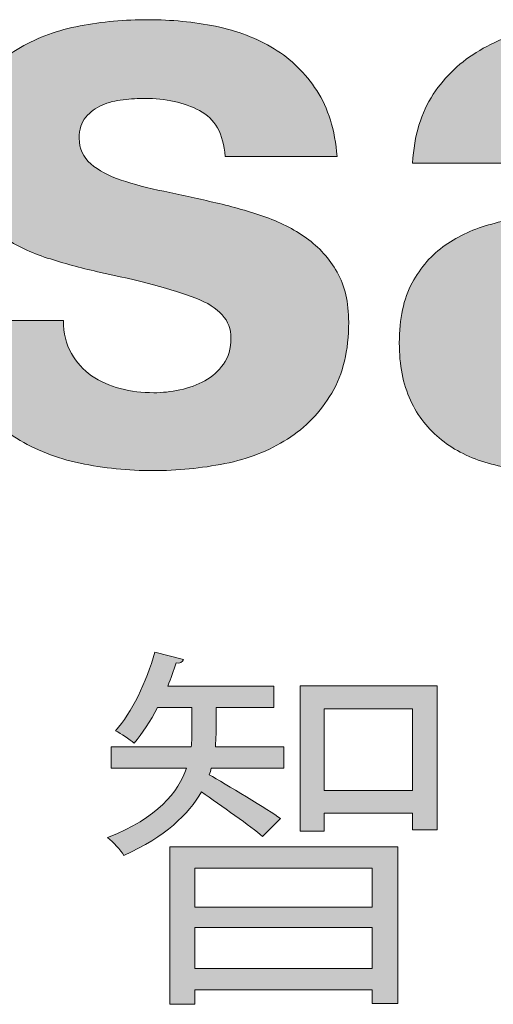
# Model space of a CAD drawing. Units: inches. Extents: x 8 to 41728, y 6 to 18652.
# Drawn here: x 22142 to 22359, y 684 to 1135 of the extents above; entities that cross this region are included whole.
import ezdxf

# ---------------------------------------------------------------- set-up
doc = ezdxf.new("R2010")
doc.units = ezdxf.units.IN
doc.header["$MEASUREMENT"] = 0
doc.layers.add('圖層 1', color=7, linetype='Continuous', lineweight=0)

# ---------------------------------------------------------------- blocks, each defined once
blk = doc.blocks.new('Block_2')
at = {"layer": '圖層 1'}
h = blk.add_hatch(color=250, dxfattribs=at)
h.dxf.hatch_style = 2
edge = h.paths.add_edge_path()
edge.add_spline(control_points=[(8.4367, -13.7801), (8.4367, -13.7801), (8.6413, -13.7801), (8.6413, -13.7801), (8.6413, -13.7801), (8.6413, -13.5905), (8.6413, -13.5905), (8.6413, -13.5905), (8.4367, -13.5905), (8.4367, -13.5905), (8.4367, -13.5905), (8.4367, -13.7801), (8.4367, -13.7801)], knot_values=[0, 0, 0, 0, 1, 1, 1, 2, 2, 2, 3, 3, 3, 4, 4, 4, 4], degree=3, periodic=0)
edge = h.paths.add_edge_path()
edge.add_spline(control_points=[(8.3805, -13.5369), (8.3805, -13.5369), (8.6992, -13.5369), (8.6992, -13.5369), (8.6992, -13.5369), (8.6992, -13.8714), (8.6992, -13.8714), (8.6992, -13.8714), (8.6413, -13.8714), (8.6413, -13.8714), (8.6413, -13.8714), (8.6413, -13.8327), (8.6413, -13.8327), (8.6413, -13.8327), (8.4367, -13.8327), (8.4367, -13.8327), (8.4367, -13.8327), (8.4367, -13.8749), (8.4367, -13.8749), (8.4367, -13.8749), (8.3805, -13.8749), (8.3805, -13.8749), (8.3805, -13.8749), (8.3805, -13.5369), (8.3805, -13.5369)], knot_values=[0, 0, 0, 0, 1, 1, 1, 2, 2, 2, 3, 3, 3, 4, 4, 4, 5, 5, 5, 6, 6, 6, 7, 7, 7, 8, 8, 8, 8], degree=3, periodic=0)
edge = h.paths.add_edge_path()
edge.add_spline(control_points=[(8.1365, -14.1936), (8.1365, -14.1936), (8.5482, -14.1936), (8.5482, -14.1936), (8.5482, -14.1936), (8.5482, -14.0988), (8.5482, -14.0988), (8.5482, -14.0988), (8.1365, -14.0988), (8.1365, -14.0988), (8.1365, -14.0988), (8.1365, -14.1936), (8.1365, -14.1936)], knot_values=[0, 0, 0, 0, 1, 1, 1, 2, 2, 2, 3, 3, 3, 4, 4, 4, 4], degree=3, periodic=0)
edge = h.paths.add_edge_path()
edge.add_spline(control_points=[(8.5482, -13.961), (8.5482, -13.961), (8.1365, -13.961), (8.1365, -13.961), (8.1365, -13.961), (8.1365, -14.0514), (8.1365, -14.0514), (8.1365, -14.0514), (8.5482, -14.0514), (8.5482, -14.0514), (8.5482, -14.0514), (8.5482, -13.961), (8.5482, -13.961)], knot_values=[0, 0, 0, 0, 1, 1, 1, 2, 2, 2, 3, 3, 3, 4, 4, 4, 4], degree=3, periodic=0)
edge = h.paths.add_edge_path()
edge.add_spline(control_points=[(8.0785, -14.277), (8.0785, -14.277), (8.0785, -13.9109), (8.0785, -13.9109), (8.0785, -13.9109), (8.6079, -13.9109), (8.6079, -13.9109), (8.6079, -13.9109), (8.6079, -14.2752), (8.6079, -14.2752), (8.6079, -14.2752), (8.5482, -14.2752), (8.5482, -14.2752), (8.5482, -14.2752), (8.5482, -14.2437), (8.5482, -14.2437), (8.5482, -14.2437), (8.1365, -14.2437), (8.1365, -14.2437), (8.1365, -14.2437), (8.1365, -14.277), (8.1365, -14.277), (8.1365, -14.277), (8.0785, -14.277), (8.0785, -14.277)], knot_values=[0, 0, 0, 0, 1, 1, 1, 2, 2, 2, 3, 3, 3, 4, 4, 4, 5, 5, 5, 6, 6, 6, 7, 7, 7, 8, 8, 8, 8], degree=3, periodic=0)
edge = h.paths.add_edge_path()
edge.add_spline(control_points=[(8.1742, -13.7283), (8.1733, -13.7336), (8.1716, -13.7388), (8.1698, -13.7441), (8.2049, -13.7634), (8.3094, -13.8275), (8.3349, -13.8451), (8.3349, -13.8451), (8.2936, -13.8872), (8.2936, -13.8872), (8.2673, -13.8644), (8.1962, -13.8144), (8.1514, -13.7836), (8.1215, -13.8354), (8.068, -13.8881), (7.9714, -13.9311), (7.9635, -13.9188), (7.9468, -13.9004), (7.9337, -13.8898), (8.0504, -13.8442), (8.0978, -13.7836), (8.1171, -13.7283), (8.1171, -13.7283), (7.9416, -13.7283), (7.9416, -13.7283), (7.9416, -13.7283), (7.9416, -13.6791), (7.9416, -13.6791), (7.9416, -13.6791), (8.1277, -13.6791), (8.1277, -13.6791), (8.1294, -13.6659), (8.1294, -13.6528), (8.1294, -13.6414), (8.1294, -13.6414), (8.1294, -13.5878), (8.1294, -13.5878), (8.1294, -13.5878), (8.0496, -13.5878), (8.0496, -13.5878), (8.0329, -13.6194), (8.0144, -13.6484), (7.9951, -13.6703), (7.9846, -13.6616), (7.9644, -13.6484), (7.9521, -13.6414), (7.9898, -13.6001), (8.0232, -13.529), (8.0434, -13.4587), (8.0434, -13.4587), (8.1101, -13.4763), (8.1101, -13.4763), (8.1075, -13.4825), (8.1022, -13.4851), (8.0926, -13.4842), (8.0873, -13.5018), (8.0803, -13.5202), (8.0733, -13.5378), (8.0733, -13.5378), (8.32, -13.5378), (8.32, -13.5378), (8.32, -13.5378), (8.32, -13.5878), (8.32, -13.5878), (8.32, -13.5878), (8.1856, -13.5878), (8.1856, -13.5878), (8.1856, -13.5878), (8.1856, -13.6422), (8.1856, -13.6422), (8.1856, -13.6537), (8.1848, -13.6659), (8.1839, -13.6791), (8.1839, -13.6791), (8.3428, -13.6791), (8.3428, -13.6791), (8.3428, -13.6791), (8.3428, -13.7283), (8.3428, -13.7283), (8.3428, -13.7283), (8.1742, -13.7283), (8.1742, -13.7283)], knot_values=[0, 0, 0, 0, 1, 1, 1, 2, 2, 2, 3, 3, 3, 4, 4, 4, 5, 5, 5, 6, 6, 6, 7, 7, 7, 8, 8, 8, 9, 9, 9, 10, 10, 10, 11, 11, 11, 12, 12, 12, 13, 13, 13, 14, 14, 14, 15, 15, 15, 16, 16, 16, 17, 17, 17, 18, 18, 18, 19, 19, 19, 20, 20, 20, 21, 21, 21, 22, 22, 22, 23, 23, 23, 24, 24, 24, 25, 25, 25, 26, 26, 26, 27, 27, 27, 27], degree=3, periodic=0)
for points, knots in [([(8.1742, -13.7283), (8.1733, -13.7336), (8.1716, -13.7388), (8.1698, -13.7441), (8.2049, -13.7634), (8.3094, -13.8275), (8.3349, -13.8451), (8.3349, -13.8451), (8.2936, -13.8872), (8.2936, -13.8872), (8.2673, -13.8644), (8.1962, -13.8144), (8.1514, -13.7836), (8.1215, -13.8354), (8.068, -13.8881), (7.9714, -13.9311), (7.9635, -13.9188), (7.9468, -13.9004), (7.9337, -13.8898), (8.0504, -13.8442), (8.0978, -13.7836), (8.1171, -13.7283), (8.1171, -13.7283), (7.9416, -13.7283), (7.9416, -13.7283), (7.9416, -13.7283), (7.9416, -13.6791), (7.9416, -13.6791), (7.9416, -13.6791), (8.1277, -13.6791), (8.1277, -13.6791), (8.1294, -13.6659), (8.1294, -13.6528), (8.1294, -13.6414), (8.1294, -13.6414), (8.1294, -13.5878), (8.1294, -13.5878), (8.1294, -13.5878), (8.0496, -13.5878), (8.0496, -13.5878), (8.0329, -13.6194), (8.0144, -13.6484), (7.9951, -13.6703), (7.9846, -13.6616), (7.9644, -13.6484), (7.9521, -13.6414), (7.9898, -13.6001), (8.0232, -13.529), (8.0434, -13.4587), (8.0434, -13.4587), (8.1101, -13.4763), (8.1101, -13.4763), (8.1075, -13.4825), (8.1022, -13.4851), (8.0926, -13.4842), (8.0873, -13.5018), (8.0803, -13.5202), (8.0733, -13.5378), (8.0733, -13.5378), (8.32, -13.5378), (8.32, -13.5378), (8.32, -13.5378), (8.32, -13.5878), (8.32, -13.5878), (8.32, -13.5878), (8.1856, -13.5878), (8.1856, -13.5878), (8.1856, -13.5878), (8.1856, -13.6422), (8.1856, -13.6422), (8.1856, -13.6537), (8.1848, -13.6659), (8.1839, -13.6791), (8.1839, -13.6791), (8.3428, -13.6791), (8.3428, -13.6791), (8.3428, -13.6791), (8.3428, -13.7283), (8.3428, -13.7283), (8.3428, -13.7283), (8.1742, -13.7283), (8.1742, -13.7283)], [0, 0, 0, 0, 1, 1, 1, 2, 2, 2, 3, 3, 3, 4, 4, 4, 5, 5, 5, 6, 6, 6, 7, 7, 7, 8, 8, 8, 9, 9, 9, 10, 10, 10, 11, 11, 11, 12, 12, 12, 13, 13, 13, 14, 14, 14, 15, 15, 15, 16, 16, 16, 17, 17, 17, 18, 18, 18, 19, 19, 19, 20, 20, 20, 21, 21, 21, 22, 22, 22, 23, 23, 23, 24, 24, 24, 25, 25, 25, 26, 26, 26, 27, 27, 27, 27]), ([(8.3805, -13.5369), (8.3805, -13.5369), (8.6992, -13.5369), (8.6992, -13.5369), (8.6992, -13.5369), (8.6992, -13.8714), (8.6992, -13.8714), (8.6992, -13.8714), (8.6413, -13.8714), (8.6413, -13.8714), (8.6413, -13.8714), (8.6413, -13.8327), (8.6413, -13.8327), (8.6413, -13.8327), (8.4367, -13.8327), (8.4367, -13.8327), (8.4367, -13.8327), (8.4367, -13.8749), (8.4367, -13.8749), (8.4367, -13.8749), (8.3805, -13.8749), (8.3805, -13.8749), (8.3805, -13.8749), (8.3805, -13.5369), (8.3805, -13.5369)], [0, 0, 0, 0, 1, 1, 1, 2, 2, 2, 3, 3, 3, 4, 4, 4, 5, 5, 5, 6, 6, 6, 7, 7, 7, 8, 8, 8, 8]), ([(8.4367, -13.7801), (8.4367, -13.7801), (8.6413, -13.7801), (8.6413, -13.7801), (8.6413, -13.7801), (8.6413, -13.5905), (8.6413, -13.5905), (8.6413, -13.5905), (8.4367, -13.5905), (8.4367, -13.5905), (8.4367, -13.5905), (8.4367, -13.7801), (8.4367, -13.7801)], [0, 0, 0, 0, 1, 1, 1, 2, 2, 2, 3, 3, 3, 4, 4, 4, 4]), ([(8.0785, -14.277), (8.0785, -14.277), (8.0785, -13.9109), (8.0785, -13.9109), (8.0785, -13.9109), (8.6079, -13.9109), (8.6079, -13.9109), (8.6079, -13.9109), (8.6079, -14.2752), (8.6079, -14.2752), (8.6079, -14.2752), (8.5482, -14.2752), (8.5482, -14.2752), (8.5482, -14.2752), (8.5482, -14.2437), (8.5482, -14.2437), (8.5482, -14.2437), (8.1365, -14.2437), (8.1365, -14.2437), (8.1365, -14.2437), (8.1365, -14.277), (8.1365, -14.277), (8.1365, -14.277), (8.0785, -14.277), (8.0785, -14.277)], [0, 0, 0, 0, 1, 1, 1, 2, 2, 2, 3, 3, 3, 4, 4, 4, 5, 5, 5, 6, 6, 6, 7, 7, 7, 8, 8, 8, 8]), ([(8.5482, -13.961), (8.5482, -13.961), (8.1365, -13.961), (8.1365, -13.961), (8.1365, -13.961), (8.1365, -14.0514), (8.1365, -14.0514), (8.1365, -14.0514), (8.5482, -14.0514), (8.5482, -14.0514), (8.5482, -14.0514), (8.5482, -13.961), (8.5482, -13.961)], [0, 0, 0, 0, 1, 1, 1, 2, 2, 2, 3, 3, 3, 4, 4, 4, 4]), ([(8.1365, -14.1936), (8.1365, -14.1936), (8.5482, -14.1936), (8.5482, -14.1936), (8.5482, -14.1936), (8.5482, -14.0988), (8.5482, -14.0988), (8.5482, -14.0988), (8.1365, -14.0988), (8.1365, -14.0988), (8.1365, -14.0988), (8.1365, -14.1936), (8.1365, -14.1936)], [0, 0, 0, 0, 1, 1, 1, 2, 2, 2, 3, 3, 3, 4, 4, 4, 4])]:
    blk.add_open_spline(points, degree=3, knots=knots, dxfattribs=at)

msp = doc.modelspace()

# ---------------------------------------------------------------- hatches: boundary and pattern name
at = {"layer": '圖層 1', "lineweight": 13}
h = msp.add_hatch(color=250, dxfattribs=at)
h.dxf.hatch_style = 2
edge = h.paths.add_edge_path()
edge.add_spline(control_points=[(22166.152, 982.593), (22168.553, 978.421), (22171.655, 975.003), (22175.453, 972.339), (22179.252, 969.683), (22183.62, 967.719), (22188.557, 966.455), (22193.493, 965.185), (22198.62, 964.553), (22203.937, 964.553), (22207.735, 964.553), (22211.723, 964.995), (22215.899, 965.885), (22220.077, 966.768), (22223.876, 968.161), (22227.293, 970.063), (22230.711, 971.959), (22233.558, 974.486), (22235.837, 977.66), (22238.117, 980.819), (22239.255, 984.807), (22239.255, 989.618), (22239.255, 997.717), (22233.874, 1003.799), (22223.114, 1007.849), (22212.352, 1011.898), (22197.349, 1015.947), (22178.113, 1020.004), (22170.262, 1021.77), (22162.602, 1023.856), (22155.138, 1026.268), (22147.667, 1028.674), (22141.022, 1031.833), (22135.199, 1035.761), (22129.372, 1039.688), (22124.691, 1044.621), (22121.147, 1050.573), (22117.601, 1056.519), (22115.831, 1063.803), (22115.831, 1072.411), (22115.831, 1085.069), (22118.301, 1095.445), (22123.236, 1103.551), (22128.173, 1111.65), (22134.689, 1118.044), (22142.795, 1122.732), (22150.894, 1127.413), (22160.009, 1130.702), (22170.137, 1132.605), (22180.261, 1134.501), (22190.646, 1135.452), (22201.28, 1135.452), (22211.91, 1135.452), (22222.225, 1134.439), (22232.23, 1132.415), (22242.228, 1130.383), (22251.153, 1126.965), (22259.004, 1122.161), (22266.849, 1117.344), (22273.364, 1110.957), (22278.556, 1102.98), (22283.747, 1095.003), (22286.845, 1084.94), (22287.864, 1072.791), (22287.864, 1072.791), (22236.595, 1072.791), (22236.595, 1072.791), (22235.837, 1083.167), (22231.91, 1090.192), (22224.823, 1093.868), (22217.733, 1097.531), (22209.379, 1099.372), (22199.758, 1099.372), (22196.721, 1099.372), (22193.429, 1099.182), (22189.885, 1098.801), (22186.339, 1098.421), (22183.108, 1097.599), (22180.203, 1096.335), (22177.288, 1095.064), (22174.818, 1093.23), (22172.797, 1090.831), (22170.765, 1088.419), (22169.756, 1085.192), (22169.756, 1081.142), (22169.756, 1076.331), (22171.526, 1072.411), (22175.073, 1069.374), (22178.616, 1066.337), (22183.241, 1063.863), (22188.937, 1061.968), (22194.632, 1060.065), (22201.148, 1058.36), (22208.493, 1056.838), (22215.834, 1055.322), (22223.305, 1053.671), (22230.902, 1051.905), (22238.746, 1050.131), (22246.407, 1047.977), (22253.877, 1045.443), (22261.344, 1042.915), (22267.99, 1039.559), (22273.813, 1035.38), (22279.629, 1031.208), (22284.317, 1026.01), (22287.864, 1019.814), (22291.411, 1013.603), (22293.177, 1005.953), (22293.177, 996.835), (22293.177, 983.924), (22290.582, 973.1), (22285.391, 964.369), (22280.2, 955.632), (22273.433, 948.606), (22265.082, 943.292), (22256.724, 937.972), (22247.165, 934.235), (22236.409, 932.088), (22225.642, 929.941), (22214.696, 928.86), (22203.556, 928.86), (22192.165, 928.86), (22181.022, 929.995), (22170.137, 932.278), (22159.248, 934.555), (22149.566, 938.353), (22141.086, 943.666), (22132.599, 948.986), (22125.639, 956.012), (22120.199, 964.743), (22114.75, 973.481), (22111.778, 984.428), (22111.275, 997.595), (22111.275, 997.595), (22162.544, 997.595), (22162.544, 997.595), (22162.544, 991.772), (22163.739, 986.772), (22166.152, 982.593)], knot_values=[0, 0, 0, 0, 1, 1, 1, 2, 2, 2, 3, 3, 3, 4, 4, 4, 5, 5, 5, 6, 6, 6, 7, 7, 7, 8, 8, 8, 9, 9, 9, 10, 10, 10, 11, 11, 11, 12, 12, 12, 13, 13, 13, 14, 14, 14, 15, 15, 15, 16, 16, 16, 17, 17, 17, 18, 18, 18, 19, 19, 19, 20, 20, 20, 21, 21, 21, 22, 22, 22, 23, 23, 23, 24, 24, 24, 25, 25, 25, 26, 26, 26, 27, 27, 27, 28, 28, 28, 29, 29, 29, 30, 30, 30, 31, 31, 31, 32, 32, 32, 33, 33, 33, 34, 34, 34, 35, 35, 35, 36, 36, 36, 37, 37, 37, 38, 38, 38, 39, 39, 39, 40, 40, 40, 41, 41, 41, 42, 42, 42, 43, 43, 43, 44, 44, 44, 45, 45, 45, 46, 46, 46, 46], degree=3, periodic=0)
h = msp.add_hatch(color=250, dxfattribs=at)
h.dxf.hatch_style = 2
edge = h.paths.add_edge_path()
edge.add_spline(control_points=[(22446.981, 1029.877), (22444.705, 1027.845), (22441.858, 1026.268), (22438.44, 1025.127), (22435.023, 1023.993), (22431.346, 1023.041), (22427.426, 1022.28), (22423.499, 1021.519), (22419.388, 1020.887), (22415.081, 1020.384), (22410.772, 1019.875), (22406.471, 1019.243), (22402.171, 1018.482), (22398.121, 1017.721), (22394.132, 1016.709), (22390.212, 1015.445), (22386.278, 1014.174), (22382.86, 1012.469), (22379.952, 1010.315), (22377.044, 1008.161), (22374.699, 1005.443), (22372.927, 1002.154), (22371.153, 998.859), (22370.269, 994.68), (22370.269, 989.618), (22370.269, 984.807), (22371.153, 980.758), (22372.927, 977.47), (22374.699, 974.174), (22377.105, 971.585), (22380.142, 969.683), (22383.186, 967.787), (22386.727, 966.455), (22390.776, 965.695), (22394.825, 964.933), (22399.004, 964.553), (22403.312, 964.553), (22413.946, 964.553), (22422.167, 966.326), (22427.997, 969.873), (22433.82, 973.413), (22438.121, 977.66), (22440.907, 982.593), (22443.693, 987.532), (22445.398, 992.526), (22446.037, 997.595), (22446.662, 1002.657), (22446.981, 1006.714), (22446.981, 1009.751), (22446.981, 1009.751), (22446.981, 1029.877), (22446.981, 1029.877)], knot_values=[0, 0, 0, 0, 1, 1, 1, 2, 2, 2, 3, 3, 3, 4, 4, 4, 5, 5, 5, 6, 6, 6, 7, 7, 7, 8, 8, 8, 9, 9, 9, 10, 10, 10, 11, 11, 11, 12, 12, 12, 13, 13, 13, 14, 14, 14, 15, 15, 15, 16, 16, 16, 17, 17, 17, 17], degree=3, periodic=0)
edge = h.paths.add_edge_path()
edge.add_spline(control_points=[(22322.422, 1069.754), (22323.182, 1082.406), (22326.342, 1092.917), (22331.914, 1101.275), (22337.478, 1109.625), (22344.573, 1116.332), (22353.181, 1121.401), (22361.783, 1126.462), (22371.472, 1130.071), (22382.235, 1132.224), (22392.991, 1134.371), (22403.815, 1135.452), (22414.706, 1135.452), (22424.579, 1135.452), (22434.574, 1134.752), (22444.705, 1133.359), (22454.829, 1131.966), (22464.076, 1129.241), (22472.427, 1125.199), (22480.784, 1121.142), (22487.62, 1115.516), (22492.933, 1108.301), (22498.254, 1101.085), (22500.91, 1091.524), (22500.91, 1079.627), (22500.91, 1079.627), (22500.91, 977.47), (22500.91, 977.47), (22500.91, 968.602), (22501.413, 960.123), (22502.432, 952.023), (22503.438, 943.918), (22505.212, 937.843), (22507.746, 933.793), (22507.746, 933.793), (22453.062, 933.793), (22453.062, 933.793), (22452.043, 936.831), (22451.221, 939.929), (22450.589, 943.102), (22449.957, 946.262), (22449.509, 949.489), (22449.264, 952.785), (22440.655, 943.918), (22430.525, 937.721), (22418.878, 934.174), (22407.232, 930.634), (22395.335, 928.86), (22383.186, 928.86), (22373.816, 928.86), (22365.078, 929.995), (22356.98, 932.278), (22348.873, 934.555), (22341.787, 938.095), (22335.712, 942.912), (22329.638, 947.716), (22324.888, 953.79), (22321.47, 961.135), (22318.052, 968.48), (22316.347, 977.211), (22316.347, 987.342), (22316.347, 998.479), (22318.304, 1007.658), (22322.231, 1014.874), (22326.152, 1022.09), (22331.214, 1027.845), (22337.424, 1032.153), (22343.621, 1036.454), (22350.715, 1039.688), (22358.685, 1041.842), (22366.662, 1043.989), (22374.699, 1045.694), (22382.806, 1046.965), (22390.905, 1048.229), (22398.875, 1049.241), (22406.73, 1050.003), (22414.571, 1050.763), (22421.542, 1051.905), (22427.616, 1053.42), (22433.691, 1054.942), (22438.502, 1057.157), (22442.048, 1060.065), (22445.588, 1062.973), (22447.232, 1067.22), (22446.981, 1072.791), (22446.981, 1078.608), (22446.037, 1083.235), (22444.134, 1086.652), (22442.239, 1090.07), (22439.704, 1092.727), (22436.537, 1094.629), (22433.372, 1096.525), (22429.702, 1097.789), (22425.523, 1098.421), (22421.352, 1099.053), (22416.853, 1099.372), (22412.043, 1099.372), (22401.409, 1099.372), (22393.059, 1097.096), (22386.978, 1092.537), (22380.903, 1087.978), (22377.357, 1080.388), (22376.344, 1069.754), (22376.344, 1069.754), (22322.422, 1069.754), (22322.422, 1069.754)], knot_values=[0, 0, 0, 0, 1, 1, 1, 2, 2, 2, 3, 3, 3, 4, 4, 4, 5, 5, 5, 6, 6, 6, 7, 7, 7, 8, 8, 8, 9, 9, 9, 10, 10, 10, 11, 11, 11, 12, 12, 12, 13, 13, 13, 14, 14, 14, 15, 15, 15, 16, 16, 16, 17, 17, 17, 18, 18, 18, 19, 19, 19, 20, 20, 20, 21, 21, 21, 22, 22, 22, 23, 23, 23, 24, 24, 24, 25, 25, 25, 26, 26, 26, 27, 27, 27, 28, 28, 28, 29, 29, 29, 30, 30, 30, 31, 31, 31, 32, 32, 32, 33, 33, 33, 34, 34, 34, 35, 35, 35, 35], degree=3, periodic=0)

# ---------------------------------------------------------------- linework, layer by layer
for points, knots in [([(22166.152, 982.593), (22168.553, 978.421), (22171.655, 975.003), (22175.453, 972.339), (22179.252, 969.683), (22183.62, 967.719), (22188.557, 966.455), (22193.493, 965.185), (22198.62, 964.553), (22203.937, 964.553), (22207.735, 964.553), (22211.723, 964.995), (22215.899, 965.885), (22220.077, 966.768), (22223.876, 968.161), (22227.293, 970.063), (22230.711, 971.959), (22233.558, 974.486), (22235.837, 977.66), (22238.117, 980.819), (22239.255, 984.807), (22239.255, 989.618), (22239.255, 997.717), (22233.874, 1003.799), (22223.114, 1007.849), (22212.352, 1011.898), (22197.349, 1015.947), (22178.113, 1020.004), (22170.262, 1021.77), (22162.602, 1023.856), (22155.138, 1026.268), (22147.667, 1028.674), (22141.022, 1031.833), (22135.199, 1035.761), (22129.372, 1039.688), (22124.691, 1044.621), (22121.147, 1050.573), (22117.601, 1056.519), (22115.831, 1063.803), (22115.831, 1072.411), (22115.831, 1085.069), (22118.301, 1095.445), (22123.236, 1103.551), (22128.173, 1111.65), (22134.689, 1118.044), (22142.795, 1122.732), (22150.894, 1127.413), (22160.009, 1130.702), (22170.137, 1132.605), (22180.261, 1134.501), (22190.646, 1135.452), (22201.28, 1135.452), (22211.91, 1135.452), (22222.225, 1134.439), (22232.23, 1132.415), (22242.228, 1130.383), (22251.153, 1126.965), (22259.004, 1122.161), (22266.849, 1117.344), (22273.364, 1110.957), (22278.556, 1102.98), (22283.747, 1095.003), (22286.845, 1084.94), (22287.864, 1072.791), (22287.864, 1072.791), (22236.595, 1072.791), (22236.595, 1072.791), (22235.837, 1083.167), (22231.91, 1090.192), (22224.823, 1093.868), (22217.733, 1097.531), (22209.379, 1099.372), (22199.758, 1099.372), (22196.721, 1099.372), (22193.429, 1099.182), (22189.885, 1098.801), (22186.339, 1098.421), (22183.108, 1097.599), (22180.203, 1096.335), (22177.288, 1095.064), (22174.818, 1093.23), (22172.797, 1090.831), (22170.765, 1088.419), (22169.756, 1085.192), (22169.756, 1081.142), (22169.756, 1076.331), (22171.526, 1072.411), (22175.073, 1069.374), (22178.616, 1066.337), (22183.241, 1063.863), (22188.937, 1061.968), (22194.632, 1060.065), (22201.148, 1058.36), (22208.493, 1056.838), (22215.834, 1055.322), (22223.305, 1053.671), (22230.902, 1051.905), (22238.746, 1050.131), (22246.407, 1047.977), (22253.877, 1045.443), (22261.344, 1042.915), (22267.99, 1039.559), (22273.813, 1035.38), (22279.629, 1031.208), (22284.317, 1026.01), (22287.864, 1019.814), (22291.411, 1013.603), (22293.177, 1005.953), (22293.177, 996.835), (22293.177, 983.924), (22290.582, 973.1), (22285.391, 964.369), (22280.2, 955.632), (22273.433, 948.606), (22265.082, 943.292), (22256.724, 937.972), (22247.165, 934.235), (22236.409, 932.088), (22225.642, 929.941), (22214.696, 928.86), (22203.556, 928.86), (22192.165, 928.86), (22181.022, 929.995), (22170.137, 932.278), (22159.248, 934.555), (22149.566, 938.353), (22141.086, 943.666), (22132.599, 948.986), (22125.639, 956.012), (22120.199, 964.743), (22114.75, 973.481), (22111.778, 984.428), (22111.275, 997.595), (22111.275, 997.595), (22162.544, 997.595), (22162.544, 997.595), (22162.544, 991.772), (22163.739, 986.772), (22166.152, 982.593)], [0, 0, 0, 0, 1, 1, 1, 2, 2, 2, 3, 3, 3, 4, 4, 4, 5, 5, 5, 6, 6, 6, 7, 7, 7, 8, 8, 8, 9, 9, 9, 10, 10, 10, 11, 11, 11, 12, 12, 12, 13, 13, 13, 14, 14, 14, 15, 15, 15, 16, 16, 16, 17, 17, 17, 18, 18, 18, 19, 19, 19, 20, 20, 20, 21, 21, 21, 22, 22, 22, 23, 23, 23, 24, 24, 24, 25, 25, 25, 26, 26, 26, 27, 27, 27, 28, 28, 28, 29, 29, 29, 30, 30, 30, 31, 31, 31, 32, 32, 32, 33, 33, 33, 34, 34, 34, 35, 35, 35, 36, 36, 36, 37, 37, 37, 38, 38, 38, 39, 39, 39, 40, 40, 40, 41, 41, 41, 42, 42, 42, 43, 43, 43, 44, 44, 44, 45, 45, 45, 46, 46, 46, 46]), ([(22322.422, 1069.754), (22323.182, 1082.406), (22326.342, 1092.917), (22331.914, 1101.275), (22337.478, 1109.625), (22344.573, 1116.332), (22353.181, 1121.401), (22361.783, 1126.462), (22371.472, 1130.071), (22382.235, 1132.224), (22392.991, 1134.371), (22403.815, 1135.452), (22414.706, 1135.452), (22424.579, 1135.452), (22434.574, 1134.752), (22444.705, 1133.359), (22454.829, 1131.966), (22464.076, 1129.241), (22472.427, 1125.199), (22480.784, 1121.142), (22487.62, 1115.516), (22492.933, 1108.301), (22498.254, 1101.085), (22500.91, 1091.524), (22500.91, 1079.627), (22500.91, 1079.627), (22500.91, 977.47), (22500.91, 977.47), (22500.91, 968.602), (22501.413, 960.123), (22502.432, 952.023), (22503.438, 943.918), (22505.212, 937.843), (22507.746, 933.793), (22507.746, 933.793), (22453.062, 933.793), (22453.062, 933.793), (22452.043, 936.831), (22451.221, 939.929), (22450.589, 943.102), (22449.957, 946.262), (22449.509, 949.489), (22449.264, 952.785), (22440.655, 943.918), (22430.525, 937.721), (22418.878, 934.174), (22407.232, 930.634), (22395.335, 928.86), (22383.186, 928.86), (22373.816, 928.86), (22365.078, 929.995), (22356.98, 932.278), (22348.873, 934.555), (22341.787, 938.095), (22335.712, 942.912), (22329.638, 947.716), (22324.888, 953.79), (22321.47, 961.135), (22318.052, 968.48), (22316.347, 977.211), (22316.347, 987.342), (22316.347, 998.479), (22318.304, 1007.658), (22322.231, 1014.874), (22326.152, 1022.09), (22331.214, 1027.845), (22337.424, 1032.153), (22343.621, 1036.454), (22350.715, 1039.688), (22358.685, 1041.842), (22366.662, 1043.989), (22374.699, 1045.694), (22382.806, 1046.965), (22390.905, 1048.229), (22398.875, 1049.241), (22406.73, 1050.003), (22414.571, 1050.763), (22421.542, 1051.905), (22427.616, 1053.42), (22433.691, 1054.942), (22438.502, 1057.157), (22442.048, 1060.065), (22445.588, 1062.973), (22447.232, 1067.22), (22446.981, 1072.791), (22446.981, 1078.608), (22446.037, 1083.235), (22444.134, 1086.652), (22442.239, 1090.07), (22439.704, 1092.727), (22436.537, 1094.629), (22433.372, 1096.525), (22429.702, 1097.789), (22425.523, 1098.421), (22421.352, 1099.053), (22416.853, 1099.372), (22412.043, 1099.372), (22401.409, 1099.372), (22393.059, 1097.096), (22386.978, 1092.537), (22380.903, 1087.978), (22377.357, 1080.388), (22376.344, 1069.754), (22376.344, 1069.754), (22322.422, 1069.754), (22322.422, 1069.754)], [0, 0, 0, 0, 1, 1, 1, 2, 2, 2, 3, 3, 3, 4, 4, 4, 5, 5, 5, 6, 6, 6, 7, 7, 7, 8, 8, 8, 9, 9, 9, 10, 10, 10, 11, 11, 11, 12, 12, 12, 13, 13, 13, 14, 14, 14, 15, 15, 15, 16, 16, 16, 17, 17, 17, 18, 18, 18, 19, 19, 19, 20, 20, 20, 21, 21, 21, 22, 22, 22, 23, 23, 23, 24, 24, 24, 25, 25, 25, 26, 26, 26, 27, 27, 27, 28, 28, 28, 29, 29, 29, 30, 30, 30, 31, 31, 31, 32, 32, 32, 33, 33, 33, 34, 34, 34, 35, 35, 35, 35])]:
    msp.add_open_spline(points, degree=3, knots=knots, dxfattribs=at)

# ---------------------------------------------------------------- block references
at = {"layer": '圖層 1', "lineweight": 13, "xscale": 197.2265625000001, "yscale": 197.2265625000001, "zscale": 197.2265625000001}
msp.add_blockref('Block_2', (20618.033, 3500.178), dxfattribs=at)

doc.saveas('drawing.dxf')
